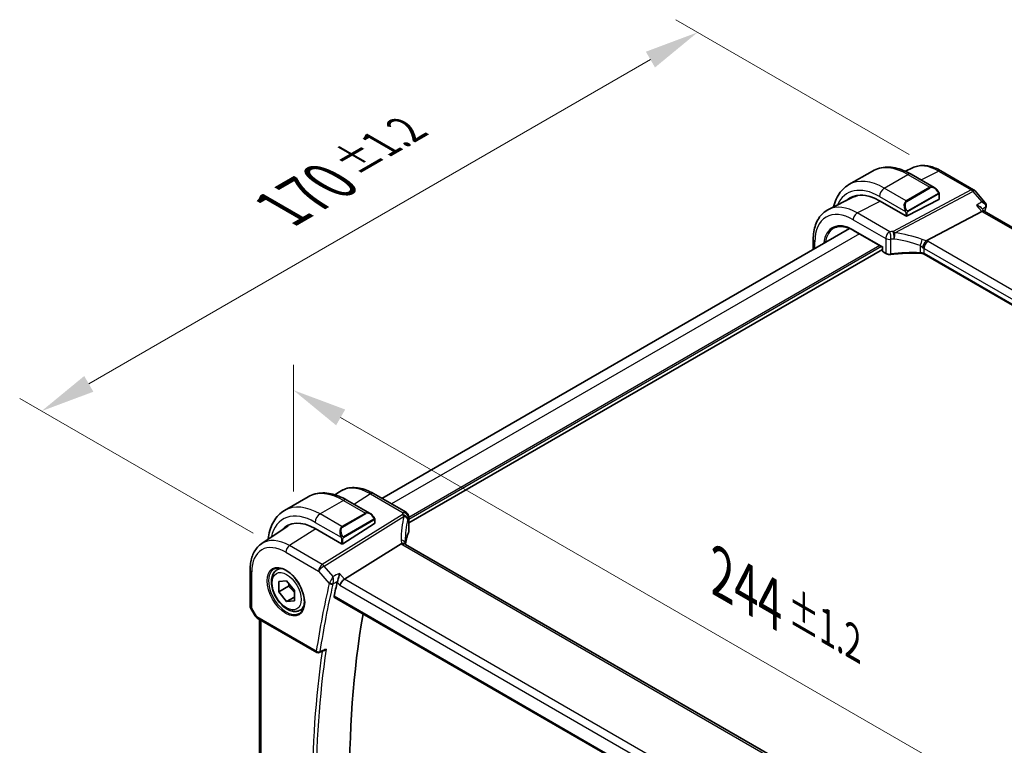
# Model space of a CAD drawing. Units: millimetres. Extents: x 58 to 7136, y 32 to 1437.
# Drawn here: x 338 to 518, y 686 to 819 of the extents above; entities that cross this region are included whole.
import ezdxf

# ---------------------------------------------------------------- set-up
doc = ezdxf.new("R2010")
doc.units = ezdxf.units.MM
doc.header["$LTSCALE"] = 4
doc.layers.get('Defpoints').update_dxf_attribs({"lineweight": 25})
for name, color, linetype, lineweight in [('Dimension (ISO)', 7, 'Continuous', 18), ('Visible (ISO)', 7, 'Continuous', 35), ('Visible Narrow (ISO)', 7, 'Continuous', 25)]:
    doc.layers.add(name, color=color, linetype=linetype, lineweight=lineweight)
doc.styles.add('Note Text (TK)', font='MS PGothic.ttf')
doc.dimstyles.new('Default - Method 1b (TK)', dxfattribs={"dimscale": 4, "dimtxt": 2.5, "dimasz": 2.5, "dimexe": 1, "dimexo": 1.5, "dimgap": 1, "dimtad": 1, "dimtoh": 1, "dimrnd": 1e-08, "dimdsep": 46, "dimtxsty": 'Note Text (TK)', "dimcen": 0.09, "dimdle": 5, "dimclrd": 100, "dimclre": 100, "dimclrt": 7, "dimadec": 1, "dimazin": 1, "dimtfac": 1, "dimtmove": 0, "dimatfit": 3, "dimfxl": 1, "dimtolj": 1, "dimlwd": -1, "dimlwe": -1, "dimarcsym": 0})

# ---------------------------------------------------------------- blocks, each defined once
blk = doc.blocks.new('*D6')
at = {"layer": 'Defpoints', "color": 0}
for p in [(462.16, 816.9), (506.92, 791.06), (386.72, 721.66)]:
    blk.add_point(p, dxfattribs=at)
at = {"layer": 'Dimension (ISO)', "color": 100}
for p, q in [((500.92, 794.52), (458.16, 819.21)), ((350.61, 752.5), (453.5, 811.9)), ((380.72, 725.12), (337.95, 749.81))]:
    blk.add_line(p, q, dxfattribs=at)
for points in [[(452.67, 813.35), (454.34, 810.46), (462.16, 816.9)], [(349.78, 753.94), (351.45, 751.06), (341.95, 747.5)]]:
    blk.add_solid(points, dxfattribs=at)
at = {"layer": 'Dimension (ISO)', "color": 7, "insert": (385.95, 784.59), "char_height": 10, "attachment_point": 4, "rotation": 30, "style": 'Note Text (TK)'}
blk.add_mtext('\\A1;{\\H0.816x;\\Q-30;\\W0.816;170{}{\\A0;{\\H1.5x;}{\\A2;\\H0.71x;\\C3;%%p1.2}}{{}}}', dxfattribs=at)
blk = doc.blocks.new('*D7')
at = {"layer": 'Defpoints', "color": 0}
for p in [(388.09, 725.85), (560.63, 651.74), (560.63, 626.23)]:
    blk.add_point(p, dxfattribs=at)
at = {"layer": 'Dimension (ISO)', "color": 100}
for p, q in [((388.09, 732.77), (388.09, 755.97)), ((396.75, 746.35), (551.97, 656.74)), ((560.63, 633.16), (560.63, 656.36))]:
    blk.add_line(p, q, dxfattribs=at)
for points in [[(397.59, 747.8), (395.92, 744.91), (388.09, 751.35)], [(552.8, 658.18), (551.13, 655.3), (560.63, 651.74)]]:
    blk.add_solid(points, dxfattribs=at)
at = {"layer": 'Dimension (ISO)', "color": 7, "insert": (466.57, 717.73), "char_height": 10, "attachment_point": 4, "rotation": 330, "style": 'Note Text (TK)'}
blk.add_mtext('\\A1;{\\H0.816x;\\Q-30;\\W0.816;244{}{\\A0;{\\H1.5x;}{\\A2;\\H0.71x;\\C3;%%p1.2}}{{}}}', dxfattribs=at)

msp = doc.modelspace()

# ---------------------------------------------------------------- linework, layer by layer
at = {"layer": 'Visible (ISO)'}
for p, q in [((501.5167, 792.076), (500.2344, 791.4416)), ((489.8519, 788.9931), (494.1653, 791.4834)), ((501.2903, 790.9014), (505.515, 788.4623)), ((506.7161, 791.5183), (512.7204, 788.0517)), ((490.6047, 786.6771), (486.138, 784.4671)), ((506.4161, 787.2642), (506.4161, 786.3309)), ((512.9763, 787.8403), (514.8564, 785.6694)), ((495.468, 786.0432), (500.2764, 783.2671)), ((500.5592, 783.2585), (506.3575, 786.2553)), ((514.1195, 784.755), (514.6471, 784.1458)), ((514.205, 784.1044), (504.0494, 778.7164)), ((650.7267, 705.5801), (514.6193, 784.1618)), ((489.9796, 780.9839), (404.3044, 731.5193)), ((490.7011, 780.6246), (496.0292, 777.5484)), ((483.3338, 778.9171), (483.3338, 777.1469)), ((496.0878, 777.5823), (496.0292, 777.5484)), ((496.0292, 777.5484), (496.0292, 776.8474)), ((496.0292, 777.1402), (409.2262, 727.0244)), ((496.1292, 776.6742), (496.6559, 776.3701)), ((638.8301, 698.2258), (503.6652, 776.2632)), ((395.7112, 732.1834), (396.5629, 732.7509)), ((402.7714, 732.4044), (408.7262, 728.9664)), ((390.7863, 731.7975), (386.4729, 729.3072)), ((397.9113, 731.2155), (402.136, 728.7764)), ((403.0371, 727.5783), (403.0371, 727.008)), ((409.2262, 728.1004), (409.2262, 725.424)), ((382.284, 723.237), (387.1472, 726.4773)), ((392.089, 725.9893), (396.8974, 723.2132)), ((402.9785, 726.9203), (397.1802, 723.2218)), ((407.8684, 723.1863), (397.4584, 716.7007)), ((543.9565, 644.9617), (408.6644, 723.0726)), ((380.1673, 718.4553), (380.1673, 711.8355)), ((385.085, 718.4022), (385.6659, 718.7376)), ((385.4422, 716.2768), (386.8564, 716.4031)), ((385.4422, 714.3912), (385.4422, 716.2768)), ((386.8564, 716.4031), (388.2707, 714.6438)), ((387.21, 715.4118), (385.4422, 714.3912)), ((386.8564, 712.6319), (385.4422, 714.3912)), ((388.2707, 714.6438), (388.2707, 712.7582)), ((388.2707, 713.4484), (386.8564, 712.6319)), ((388.2707, 712.7582), (386.8564, 712.6319)), ((395.6032, 713.3824), (533.1844, 633.9499)), ((380.3013, 711.3355), (381.0839, 709.9798)), ((389.335, 711.041), (389.9159, 711.3764)), ((381.4851, 709.6025), (392.4011, 703.3002)), ((381.8795, 654.8346), (381.8795, 709.3748)), ((392.838, 703.2695), (393.7502, 703.6371))]:
    msp.add_line(p, q, dxfattribs=at)
for centre, radius, start, end in [((512.2204, 787.1857), 1, 40.893395, 60), ((496.2292, 776.8474), 0.2, 180, 240), ((408.2262, 728.1004), 1, 0, 60), ((381.1673, 711.8355), 1, 180, 210), ((392.6511, 703.7332), 0.5, 240, 291.953882)]:
    msp.add_arc(centre, radius, start, end, dxfattribs=at)
for centre, major_axis, ratio, start_param, end_param in [((495.468, 777.2244), (-5.4004, 9.3537), 0.57735027, 5.49778714, 6.41687526), ((495.8216, 777.4286), (-5.3873, 9.331), 0.57735027, 6.27889623, 6.41708328), ((495.7332, 777.3791), (5.3398, -9.1844), 0.57936207, 2.80982635, 3.10263463), ((506.2161, 786.3369), (-0.1999, 0.0086), 0.54637912, 2.37977109, 3.16516925), ((500.4178, 783.3402), (0.1999, -0.0086), 0.54637912, 3.95056742, 5.52136374), ((514.0013, 783.3639), (-0.6441, -0.7798), 0.43116621, 3.21403058, 3.94706886), ((392.089, 717.5385), (-5.175, 8.9634), 0.57735027, 5.49778714, 6.49469559), ((402.8371, 727.0019), (-0.1999, -0.0096), 0.60672809, 2.32712492, 3.11252308), ((392.4426, 717.7427), (-5.1881, 8.9861), 0.57735027, 0.07114459, 0.21128932), ((430.0376, 719.6929), (-19.5687, 11.3044), 0.77995516, 0.42332973, 0.44371317), ((397.0388, 723.3034), (0.1999, 0.0096), 0.60672809, 3.89792125, 5.46871757), ((547.4594, 586.9289), (-110.0353, 190.5867), 0.57735027, 0.55025293, 0.56690699), ((397.3287, 716.0029), (-0.6441, -0.7798), 0.43116621, 4.05178862, 5.57022507), ((553.4698, 590.399), (-109.6635, 189.9427), 0.57735027, 0.60665527, 0.99903175)]:
    msp.add_ellipse(centre, major_axis=major_axis, ratio=ratio, start_param=start_param, end_param=end_param, dxfattribs=at)
for points, knots in [([(494.1653, 791.4834), (494.5711, 791.7177), (495.0088, 791.8961), (495.9218, 792.1349), (496.3968, 792.1956), (497.3623, 792.2062), (497.8531, 792.1564), (498.8379, 791.9573), (499.3322, 791.8081), (500.3163, 791.4199), (500.8062, 791.1809), (501.2903, 790.9014)], [0.785398163, 0.785398163, 0.785398163, 0.785398163, 0.942477796, 0.942477796, 1.099557429, 1.099557429, 1.256637061, 1.256637061, 1.413716694, 1.413716694, 1.570796327, 1.570796327, 1.570796327, 1.570796327]), ([(501.5167, 792.076), (501.8226, 792.2274), (502.1485, 792.339), (502.8222, 792.4807), (503.17, 792.5111), (503.8741, 792.4963), (504.2305, 792.4513), (504.9443, 792.2936), (505.3018, 792.1808), (506.0129, 791.8941), (506.3666, 791.7201), (506.7161, 791.5183)], [3.9640572, 3.9640572, 3.9640572, 3.9640572, 4.113723556, 4.113723556, 4.263389912, 4.263389912, 4.413056268, 4.413056268, 4.562722624, 4.562722624, 4.71238898, 4.71238898, 4.71238898, 4.71238898]), ([(489.8519, 788.9931), (489.4461, 788.7588), (489.0728, 788.4689), (488.4094, 787.7976), (488.1194, 787.4167), (487.6274, 786.5858), (487.4252, 786.1359), (487.1846, 785.4199), (487.1147, 785.1733), (487.0552, 784.9209)], [5.497787144, 5.497787144, 5.497787144, 5.497787144, 5.654866776, 5.654866776, 5.811946409, 5.811946409, 5.969026042, 5.969026042, 6.048119394, 6.048119394, 6.048119394, 6.048119394]), ([(505.515, 788.4623), (505.5695, 788.4308), (505.6233, 788.3955), (505.7289, 788.3178), (505.7808, 788.2754), (505.8819, 788.1844), (505.9312, 788.1358), (506.0265, 788.0331), (506.0726, 787.979), (506.1608, 787.8663), (506.203, 787.8076), (506.243, 787.7472)], [0.785398163, 0.785398163, 0.785398163, 0.785398163, 0.921609772, 0.921609772, 1.057821381, 1.057821381, 1.194032989, 1.194032989, 1.330244598, 1.330244598, 1.466456207, 1.466456207, 1.466456207, 1.466456207]), ([(506.243, 787.7472), (506.2761, 787.6971), (506.3072, 787.6454), (506.347, 787.5678), (506.3586, 787.5431), (506.3785, 787.4924), (506.3872, 787.4667), (506.4015, 787.4127), (506.4064, 787.3843), (506.4136, 787.3261), (506.4161, 787.2959), (506.4161, 787.2642)], [0, 0, 0, 0, 0.018018085, 0.018018085, 0.0261891567, 0.0261891567, 0.0343651017, 0.0343651017, 0.0437567008, 0.0437567008, 0.0543662731, 0.0543662731, 0.0543662731, 0.0543662731]), ([(513.266, 785.1887), (513.2679, 785.1882), (513.2698, 785.1878), (513.3891, 785.1597), (513.5025, 785.1248), (513.7102, 785.0429), (513.8059, 784.996), (513.9809, 784.8872), (514.0597, 784.824), (514.1195, 784.755)], [-0.162532224, -0.162532224, -0.162532224, -0.162532224, -0.161928117, -0.161928117, -0.124525343, -0.124525343, -0.088392699, -0.088392699, -0.050138481, -0.050138481, -0.050138481, -0.050138481]), ([(514.8564, 785.6694), (514.8756, 785.6472), (514.8945, 785.6231), (514.9306, 785.5704), (514.9478, 785.5417), (514.9795, 785.4787), (514.994, 785.4441), (515.0176, 785.3691), (515.0268, 785.3286), (515.0371, 785.2436), (515.0382, 785.1991), (515.0346, 785.1544)], [-0.0249188831, -0.0249188831, -0.0249188831, -0.0249188831, -0.0199351065, -0.0199351065, -0.0149513299, -0.0149513299, -0.0099675532, -0.0099675532, -0.0049837766, -0.0049837766, 0, 0, 0, 0]), ([(515.0346, 785.1544), (515.0338, 785.1448), (515.0328, 785.1353), (515.0307, 785.1167), (515.0294, 785.1076), (515.0267, 785.0895), (515.0253, 785.0807), (515.0221, 785.0631), (515.0204, 785.0544), (515.0169, 785.0373), (515.015, 785.0289), (515.013, 785.0205)], [0, 0, 0, 0, 0.00183350109, 0.00183350109, 0.00366700217, 0.00366700217, 0.00550050326, 0.00550050326, 0.00733400434, 0.00733400434, 0.00916750543, 0.00916750543, 0.00916750543, 0.00916750543]), ([(486.138, 784.4671), (485.7705, 784.2852), (485.4299, 784.051), (484.8227, 783.4944), (484.556, 783.1723), (484.1031, 782.4615), (483.9166, 782.0729), (483.6215, 781.2451), (483.5127, 780.8058), (483.3689, 779.8883), (483.3338, 779.4099), (483.3338, 778.9171)], [2.319128107, 2.319128107, 2.319128107, 2.319128107, 2.483621016, 2.483621016, 2.648113926, 2.648113926, 2.812606835, 2.812606835, 2.977099744, 2.977099744, 3.141592654, 3.141592654, 3.141592654, 3.141592654]), ([(487.1514, 781.0534), (487.3352, 781.1493), (487.5326, 781.2215), (487.952, 781.3168), (488.1741, 781.3399), (488.6393, 781.335), (488.8822, 781.3071), (489.3835, 781.1995), (489.6417, 781.1198), (490.1667, 780.9096), (490.4335, 780.7792), (490.7011, 780.6246)], [3.95168604, 3.95168604, 3.95168604, 3.95168604, 4.103826628, 4.103826628, 4.255967216, 4.255967216, 4.408107804, 4.408107804, 4.560248392, 4.560248392, 4.71238898, 4.71238898, 4.71238898, 4.71238898]), ([(503.3588, 777.4343), (503.3591, 777.4354), (503.3594, 777.4366), (503.3726, 777.4845), (503.3878, 777.534), (503.4222, 777.6358), (503.4411, 777.6879), (503.5021, 777.8436), (503.5488, 777.9495), (503.657, 778.1693), (503.7182, 778.2803), (503.8438, 778.484), (503.9066, 778.5742), (503.9659, 778.6484)], [-0.149410835, -0.149410835, -0.149410835, -0.149410835, -0.148945584, -0.148945584, -0.130024629, -0.130024629, -0.111660977, -0.111660977, -0.076472501, -0.076472501, -0.038195181, -0.038195181, 0, 0, 0, 0]), ([(504.0494, 778.7164), (504.0169, 778.6992), (503.9894, 778.6771), (503.9669, 778.6496), (503.9664, 778.649), (503.9659, 778.6484)], [-0.5426836161, -0.5426836161, -0.5426836161, -0.5426836161, -0.5211963992, -0.5211963992, -0.5207117404, -0.5207117404, -0.5207117404, -0.5207117404]), ([(496.6559, 776.3701), (496.705, 776.3418), (496.7575, 776.3171), (496.8678, 776.2748), (496.9256, 776.2571), (497.0448, 776.2289), (497.1062, 776.2183), (497.2306, 776.2043), (497.2937, 776.2008), (497.4194, 776.2013), (497.4821, 776.2052), (497.5436, 776.2127)], [0, 0, 0, 0, 0.20704086, 0.20704086, 0.41408173, 0.41408173, 0.62112259, 0.62112259, 0.82816346, 0.82816346, 1.03520432, 1.03520432, 1.03520432, 1.03520432]), ([(502.9358, 776.4488), (502.5729, 776.4604), (502.2098, 776.4665), (501.4842, 776.4678), (501.1217, 776.463), (500.3985, 776.4424), (500.0378, 776.4266), (499.3191, 776.3841), (498.9612, 776.3574), (498.2492, 776.2931), (497.8952, 776.2556), (497.5436, 776.2127)], [0.764156797, 0.764156797, 0.764156797, 0.764156797, 0.818366302, 0.818366302, 0.872575806, 0.872575806, 0.926785311, 0.926785311, 0.980994815, 0.980994815, 1.035204319, 1.035204319, 1.035204319, 1.035204319]), ([(502.9358, 776.4488), (502.9912, 776.447), (503.0466, 776.4429), (503.1556, 776.43), (503.2092, 776.4213), (503.3131, 776.3996), (503.3634, 776.3866), (503.4593, 776.3568), (503.5049, 776.3401), (503.5899, 776.3036), (503.6294, 776.2839), (503.6652, 776.2632)], [-0.764156797, -0.764156797, -0.764156797, -0.764156797, -0.611325438, -0.611325438, -0.458494078, -0.458494078, -0.305662719, -0.305662719, -0.152831359, -0.152831359, 0, 0, 0, 0]), ([(390.7863, 731.7975), (391.1921, 732.0318), (391.6298, 732.2102), (392.5428, 732.449), (393.0177, 732.5097), (393.9833, 732.5203), (394.4741, 732.4705), (395.4589, 732.2714), (395.9532, 732.1222), (396.9373, 731.734), (397.4271, 731.495), (397.9113, 731.2155)], [5.497787144, 5.497787144, 5.497787144, 5.497787144, 5.654866776, 5.654866776, 5.811946409, 5.811946409, 5.969026042, 5.969026042, 6.126105675, 6.126105675, 6.283185307, 6.283185307, 6.283185307, 6.283185307]), ([(396.5629, 732.7509), (396.9041, 732.9782), (397.2772, 733.156), (398.0629, 733.4036), (398.4752, 733.4735), (399.3172, 733.5103), (399.747, 733.4775), (400.6115, 733.3192), (401.0463, 733.1938), (401.9128, 732.8596), (402.3446, 732.6508), (402.7714, 732.4044)], [3.889924434, 3.889924434, 3.889924434, 3.889924434, 4.054417343, 4.054417343, 4.218910252, 4.218910252, 4.383403162, 4.383403162, 4.547896071, 4.547896071, 4.71238898, 4.71238898, 4.71238898, 4.71238898]), ([(386.4729, 729.3072), (386.0671, 729.0729), (385.6937, 728.783), (385.0304, 728.1117), (384.7404, 727.7308), (384.2484, 726.8999), (384.0461, 726.45), (383.7261, 725.4975), (383.6083, 724.9949), (383.5087, 724.3261), (383.4901, 724.1789), (383.4745, 724.0302)], [0.785398163, 0.785398163, 0.785398163, 0.785398163, 0.942477796, 0.942477796, 1.099557429, 1.099557429, 1.256637061, 1.256637061, 1.413716694, 1.413716694, 1.457431793, 1.457431793, 1.457431793, 1.457431793]), ([(402.136, 728.7764), (402.1905, 728.7449), (402.2443, 728.7096), (402.3499, 728.6319), (402.4018, 728.5895), (402.5029, 728.4985), (402.5522, 728.4499), (402.6475, 728.3472), (402.6936, 728.2931), (402.7818, 728.1804), (402.824, 728.1217), (402.864, 728.0613)], [0.785398163, 0.785398163, 0.785398163, 0.785398163, 0.921609772, 0.921609772, 1.057821381, 1.057821381, 1.194032989, 1.194032989, 1.330244598, 1.330244598, 1.466456207, 1.466456207, 1.466456207, 1.466456207]), ([(402.864, 728.0613), (402.8971, 728.0112), (402.9282, 727.9595), (402.968, 727.8819), (402.9796, 727.8572), (402.9995, 727.8065), (403.0082, 727.7808), (403.0225, 727.7268), (403.0274, 727.6984), (403.0346, 727.6402), (403.0371, 727.61), (403.0371, 727.5783)], [0, 0, 0, 0, 0.018018095, 0.018018095, 0.0261891642, 0.0261891642, 0.0343651021, 0.0343651021, 0.0437567018, 0.0437567018, 0.0543662731, 0.0543662731, 0.0543662731, 0.0543662731]), ([(409.1855, 725.2273), (409.1043, 725.0354), (409.031, 724.8426), (408.9008, 724.4557), (408.8437, 724.2615), (408.7458, 723.8723), (408.705, 723.6772), (408.6519, 723.3596), (408.6346, 723.2372), (408.6206, 723.1148)], [-1.035204319, -1.035204319, -1.035204319, -1.035204319, -0.985243088, -0.985243088, -0.935281857, -0.935281857, -0.885320626, -0.885320626, -0.854038883, -0.854038883, -0.854038883, -0.854038883]), ([(409.1855, 725.2273), (409.1907, 725.2396), (409.1955, 725.2522), (409.2041, 725.2777), (409.2079, 725.2906), (409.2144, 725.3167), (409.2172, 725.3299), (409.2217, 725.3565), (409.2233, 725.3699), (409.2256, 725.3969), (409.2262, 725.4104), (409.2262, 725.424)], [-1.035204319, -1.035204319, -1.035204319, -1.035204319, -0.985243088, -0.985243088, -0.935281857, -0.935281857, -0.885320626, -0.885320626, -0.835359395, -0.835359395, -0.785398163, -0.785398163, -0.785398163, -0.785398163]), ([(408.6267, 723.0959), (408.619, 723.1191), (408.6123, 723.1417), (408.6005, 723.187), (408.5955, 723.2097), (408.5875, 723.2532), (408.5845, 723.274), (408.5804, 723.3137), (408.5792, 723.3326), (408.5788, 723.3504)], [-1.218444244, -1.218444244, -1.218444244, -1.218444244, -1.148242852, -1.148242852, -1.073260176, -1.073260176, -0.9982775, -0.9982775, -0.923294824, -0.923294824, -0.923294824, -0.923294824]), ([(382.284, 723.237), (381.9999, 723.0477), (381.7404, 722.8213), (381.2807, 722.3087), (381.0806, 722.0227), (380.7413, 721.4055), (380.6021, 721.0744), (380.3818, 720.3773), (380.3007, 720.0113), (380.1934, 719.2521), (380.1673, 718.8589), (380.1673, 718.4553)], [2.393260873, 2.393260873, 2.393260873, 2.393260873, 2.542927229, 2.542927229, 2.692593585, 2.692593585, 2.842259942, 2.842259942, 2.991926298, 2.991926298, 3.141592654, 3.141592654, 3.141592654, 3.141592654]), ([(408.5703, 723.1393), (408.5588, 723.1499), (408.5465, 723.1599), (408.4703, 723.2141), (408.39, 723.2427), (408.2012, 723.2646), (408.0948, 723.2572), (407.9826, 723.2323)], [-0.0841410976, -0.0841410976, -0.0841410976, -0.0841410976, -0.0762139606, -0.0762139606, -0.0382614641, -0.0382614641, 0, 0, 0, 0]), ([(408.6644, 723.0726), (408.6553, 723.0779), (408.6468, 723.083), (408.6309, 723.0931), (408.6235, 723.098), (408.6098, 723.1075), (408.6035, 723.1121), (408.5921, 723.1207), (408.587, 723.1249), (408.5779, 723.1325), (408.5738, 723.1361), (408.5703, 723.1393)], [0, 0, 0, 0, 0.043586558, 0.043586558, 0.087173116, 0.087173116, 0.130759674, 0.130759674, 0.174346232, 0.174346232, 0.21793279, 0.21793279, 0.21793279, 0.21793279]), ([(389.335, 711.041), (389.1052, 710.9084), (388.8455, 710.8299), (388.2855, 710.7805), (387.9842, 710.8185), (387.3459, 711.0098), (387.0088, 711.1786), (386.3479, 711.6305), (386.025, 711.9181), (385.4336, 712.5744), (385.1649, 712.9426), (384.7045, 713.7234), (384.5126, 714.1357), (384.2229, 714.9692), (384.1254, 715.3903), (384.0398, 716.2065), (384.0524, 716.6015), (384.2019, 717.3173), (384.3361, 717.6415), (384.6862, 718.1108), (384.872, 718.2793), (385.085, 718.4022)], [3.92699082, 3.92699082, 3.92699082, 3.92699082, 4.1895994, 4.1895994, 4.47643407, 4.47643407, 4.80426426, 4.80426426, 5.14446199, 5.14446199, 5.4820028, 5.4820028, 5.8178079, 5.8178079, 6.1550536, 6.1550536, 6.49520252, 6.49520252, 6.82517478, 6.82517478, 7.06858347, 7.06858347, 7.06858347, 7.06858347]), ([(384.5725, 718.5953), (384.8283, 718.7287), (385.129, 718.787), (385.7769, 718.7385), (386.1175, 718.6431), (386.8087, 718.3143), (387.1581, 718.0854), (387.8369, 717.5139), (388.1661, 717.1715), (388.7699, 716.4063), (389.0442, 715.9834), (389.5085, 715.1012), (389.6983, 714.642), (389.9738, 713.7362), (390.0597, 713.2898), (390.121, 712.4575), (390.0968, 712.0717), (389.9465, 711.3976), (389.8202, 711.1106), (389.5367, 710.7269), (389.4, 710.5986), (389.2459, 710.5007)], [3.95168604, 3.95168604, 3.95168604, 3.95168604, 4.30202145, 4.30202145, 4.6246083, 4.6246083, 4.93757234, 4.93757234, 5.25097983, 5.25097983, 5.56555189, 5.56555189, 5.88041447, 5.88041447, 6.19456055, 6.19456055, 6.50744561, 6.50744561, 6.82216596, 6.82216596, 7.04388825, 7.04388825, 7.04388825, 7.04388825]), ([(396.1707, 716.2971), (396.2021, 716.3764), (396.2332, 716.4677), (396.3009, 716.6895), (396.3361, 716.822), (396.4012, 717.0956), (396.4308, 717.2378), (396.4818, 717.5162), (396.503, 717.6535), (396.519, 717.7816), (396.5192, 717.7833), (396.5194, 717.785)], [-0.163237422, -0.163237422, -0.163237422, -0.163237422, -0.131239406, -0.131239406, -0.090449059, -0.090449059, -0.046376399, -0.046376399, 0, 0, 0.000608724, 0.000608724, 0.000608724, 0.000608724]), ([(395.6032, 713.3824), (395.6018, 713.3832), (395.6005, 713.384), (395.5724, 713.4017), (395.5525, 713.4294), (395.535, 713.4998), (395.5364, 713.5416), (395.5456, 713.5848)], [0.0368240336, 0.0368240336, 0.0368240336, 0.0368240336, 0.0377684946, 0.0377684946, 0.0568836032, 0.0568836032, 0.0750304918, 0.0750304918, 0.0750304918, 0.0750304918]), ([(381.0839, 709.9798), (381.1054, 709.9428), (381.1287, 709.9094), (381.1774, 709.8481), (381.2029, 709.8201), (381.2554, 709.7683), (381.2825, 709.7443), (381.338, 709.6993), (381.3665, 709.6783), (381.4248, 709.6387), (381.4546, 709.6201), (381.4851, 709.6025)], [0.83221459, 0.83221459, 0.83221459, 0.83221459, 0.955310532, 0.955310532, 1.078406474, 1.078406474, 1.201502415, 1.201502415, 1.324598357, 1.324598357, 1.447694299, 1.447694299, 1.447694299, 1.447694299]), ([(393.7502, 703.6371), (393.8119, 703.662), (393.8717, 703.6968), (393.9922, 703.7861), (394.0524, 703.8438), (394.1062, 703.9083), (394.1071, 703.9094), (394.108, 703.9105)], [-0.0460187862, -0.0460187862, -0.0460187862, -0.0460187862, -0.0248159138, -0.0248159138, 0, 0, 0.0004307727, 0.0004307727, 0.0004307727, 0.0004307727])]:
    msp.add_open_spline(points, degree=3, knots=knots, dxfattribs=at)
for points in [[(515.013, 785.0205), (514.9379, 784.7021), (514.8637, 784.383), (514.7905, 784.063)], [(407.9826, 723.2323), (407.9408, 723.2231), (407.9027, 723.2077), (407.8684, 723.1863)], [(396.1707, 716.2971), (396.1523, 716.2505), (396.1383, 716.2058), (396.1284, 716.1641)]]:
    msp.add_open_spline(points, degree=3, dxfattribs=at)
for points, weights in [([(387.2926, 715.8606), (387.2624, 715.6518), (387.21, 715.4118)], [1.04923898582, 1.0307196426, 1]), ([(387.21, 715.4118), (387.8829, 714.8811), (388.2707, 714.2934)], [1, 1.10573231101, 1.06693608051])]:
    msp.add_rational_spline(points, weights, degree=2, dxfattribs=at)
at = {"layer": 'Visible Narrow (ISO)'}
for p, q in [((496.3519, 788.3492), (500.6653, 790.8395)), ((500.6653, 790.8395), (504.6726, 788.5259)), ((503.0974, 789.8581), (506.2531, 791.489)), ((506.2531, 791.489), (512.2574, 788.0224)), ((500.3592, 786.0356), (496.3519, 788.3492)), ((504.6726, 788.5259), (500.3592, 786.0356)), ((500.4592, 785.93), (504.7726, 788.4204)), ((495.468, 786.8183), (500.2089, 784.0812)), ((512.2574, 788.0224), (497.96, 780.437)), ((498.2758, 780.1686), (512.5732, 787.754)), ((506.1937, 787.3909), (500.6402, 784.1846)), ((500.6816, 784.0452), (506.2351, 787.2515)), ((506.3575, 787.1825), (506.3575, 786.2553)), ((512.5732, 787.754), (514.2281, 785.843)), ((491.4038, 783.8144), (495.5853, 785.9755)), ((513.266, 785.1887), (514.205, 784.1044)), ((497.3586, 780.3764), (491.4038, 783.8144)), ((500.2764, 783.8349), (500.2764, 783.2671)), ((500.5592, 783.2585), (500.5592, 783.8349)), ((514.205, 784.1044), (650.3291, 705.5131)), ((490.6597, 782.5694), (496.6145, 779.1314)), ((491.7866, 779.9979), (406.0618, 730.5047)), ((490.6597, 780.7162), (496.0878, 777.5823)), ((495.5342, 777.8342), (409.2262, 728.0042)), ((495.8171, 777.6709), (409.2262, 727.6776)), ((483.6267, 777.316), (483.6267, 778.5089)), ((496.0878, 776.7658), (496.0878, 777.5823)), ((496.6145, 779.1314), (496.6145, 776.4617)), ((497.5688, 776.2993), (497.5688, 778.9802)), ((502.9379, 777.8175), (502.9379, 776.5333)), ((639.6601, 700.4542), (504.3679, 778.5651)), ((496.6145, 776.4617), (496.0878, 776.7658)), ((503.6238, 777.3201), (638.916, 699.2092)), ((503.6238, 776.3548), (503.6238, 777.3201)), ((638.8599, 698.2762), (503.6238, 776.3548)), ((397.2863, 731.1536), (392.9729, 728.6633)), ((397.2863, 731.1536), (401.2936, 728.84)), ((402.2344, 732.3324), (399.2614, 730.436)), ((402.2344, 732.3324), (408.1892, 728.8944)), ((401.2936, 728.84), (396.9802, 726.3497)), ((392.089, 727.1324), (396.8299, 724.3953)), ((396.9802, 726.3497), (392.9729, 728.6633)), ((408.0451, 728.5246), (393.3895, 719.394)), ((393.7053, 719.1255), (408.3609, 728.2562)), ((397.0802, 726.2441), (401.3936, 728.7345)), ((402.8147, 727.705), (397.2612, 724.4987)), ((397.3026, 724.3593), (402.8561, 727.5656)), ((402.9785, 727.4966), (402.9785, 726.9203)), ((409.1951, 727.9576), (409.1951, 725.2767)), ((392.1946, 725.9283), (387.3851, 722.8606)), ((396.8974, 724.149), (396.8974, 723.2132)), ((397.1802, 723.2218), (397.1802, 724.149)), ((386.715, 721.6583), (392.7194, 718.1917)), ((393.3895, 719.394), (387.3851, 722.8606)), ((408.1274, 723.0006), (543.4195, 644.8897)), ((380.4602, 711.4272), (380.4602, 718.0471)), ((392.7194, 718.1917), (394.6718, 715.9373)), ((395.3602, 717.2146), (393.7053, 719.1255)), ((396.1284, 716.1641), (396.6216, 715.5947)), ((397.4584, 716.7007), (396.5194, 717.785)), ((533.5825, 638.1094), (397.4584, 716.7007)), ((396.6216, 715.5947), (532.8908, 636.9196)), ((533.151, 634.1383), (395.5456, 713.5848)), ((380.4602, 711.4272), (380.3013, 711.3355)), ((381.3815, 709.8314), (380.4602, 711.4272)), ((392.2975, 703.5291), (381.3815, 709.8314)), ((382.1724, 654.5966), (382.1724, 709.2057))]:
    msp.add_line(p, q, dxfattribs=at)
for centre, major_axis, ratio, start_param, end_param in [((500.6653, 780.2251), (-6.5, 11.2583), 0.57735027, 5.49778714, 6.28318531), ((506.2531, 783.4512), (-4.9221, 8.5254), 0.57735027, 5.49778714, 6.24611892), ((500.6653, 789.8189), (0.625, 1.0825), 0.57735027, 0, 0.78539816), ((506.2161, 790.6523), (0.5, 0.866), 0.57735027, 0, 0.73303829), ((495.468, 777.2244), (-5.875, 10.1758), 0.57735027, 5.49778714, 6.68355538), ((496.3519, 777.7348), (-6.5, 11.2583), 0.57735027, 5.49778714, 6.28318531), ((496.3519, 787.3286), (-0.625, -1.0825), 0.57735027, 3.92699082, 5.49778714), ((505.415, 787.0766), (-0.6959, 1.4737), 0.624963, 5.54936327, 6.33476143), ((504.6726, 788.3626), (-0.1, 0.1732), 0.57735027, 4.71238898, 5.49778714), ((505.515, 787.1344), (-0.7425, 1.286), 0.57735027, 4.8167291, 6.28318531), ((506.0761, 787.6369), (0.1669, 0.1103), 0.0426352, 5.32658041, 6.28318531), ((506.0937, 787.3332), (-0.1, 0.1732), 0.57735027, 3.92699082, 4.71238898), ((506.2161, 787.2642), (0.2, 0), 0.57735027, 5.49778714, 6.28318531), ((512.2204, 787.1857), (0.5, 0.866), 0.57735027, 0, 0.73303829), ((512.2204, 787.1857), (0.4687, -0.8834), 0.61386143, 1.91421598, 2.37721657), ((512.2204, 787.1857), (0.7559, 0.6547), 0.25819889, 0, 0.87791414), ((491.4038, 774.878), (-5.4724, 9.4785), 0.57735027, 5.49778714, 6.24611892), ((501.1017, 784.5863), (-0.6959, 1.4737), 0.624963, 0.05157612, 1.51803233), ((501.2017, 784.6441), (-0.7425, 1.286), 0.57735027, 0, 1.46645621), ((500.3592, 785.8723), (-0.1, 0.1732), 0.57735027, 4.71238898, 5.49778714), ((666.2842, 655.5324), (110.0809, -190.6658), 0.57735027, 3.69159016, 3.69651056), ((514.5264, 785.1353), (0.4866, -0.1149), 0.69608442, 5.7339061, 6.28318531), ((514.5363, 785.1954), (0.4983, -0.041), 0.79257235, 5.62178236, 6.28318531), ((490.6597, 774.4484), (-4.9731, 8.6137), 0.57735027, 5.49778714, 7.06858347), ((491.3668, 782.9777), (-0.5, -0.866), 0.57735027, 3.87463094, 5.49778714), ((500.2859, 784.2939), (0.1789, 0.0894), 0.0426352, 0.9566049, 2.45368868), ((500.4178, 783.9166), (-0.2, 0), 0.57735027, 0.78539816, 2.35619449), ((500.5402, 784.1269), (0.1, -0.1732), 0.57735027, 0.78539816, 1.57079633), ((490.6597, 774.4484), (-3.8382, 6.648), 0.57735027, 5.49778714, 6.9567407), ((490.7962, 774.5272), (-3.7383, 6.4749), 0.57735027, 6.25849008, 6.92250093), ((490.8011, 780.7978), (-0.1, -0.1732), 0.57735027, 5.49778714, 6.28318531), ((497.3216, 779.5397), (-0.5, -0.866), 0.57735027, 3.87463094, 5.49778714), ((502.5502, 769.087), (-20.9942, 0.9061), 0.54637912, 4.95632555, 4.98577174), ((497.3216, 779.5397), (0.1087, -0.9941), 0.22764062, 0.94840112, 2.54591029), ((497.923, 779.6003), (-0.4687, 0.8834), 0.61386143, 5.05580864, 5.51880923), ((497.923, 779.6003), (-0.0919, 0.9958), 0.20382564, 4.09231843, 5.69114161), ((497.923, 779.6003), (0.1349, 0.9909), 0.34468607, 4.15524145, 5.36936159), ((502.866, 761.6347), (-18.832, 13.8068), 0.67305545, 5.14954444, 5.39114578), ((484.3338, 778.9171), (-1, 0), 0.57735027, 0, 0.78539816), ((497.3216, 779.5397), (1, 0), 0.57735027, 3.92699082, 4.96219514), ((502.5132, 768.2502), (19.9939, -0.9039), 0.54479727, 1.81578029, 1.84522648), ((502.5132, 761.0664), (-17.7405, 13.8099), 0.66867453, 5.17107779, 5.41267913), ((502.9592, 778.3947), (0.3221, 0.9467), 0.19903364, 4.12606104, 5.42218566), ((502.9167, 776.7444), (-0.7632, 1.1947), 0.54089094, 4.95706522, 5.39374334), ((503.2695, 777.3127), (-1.7935, 1.3149), 0.67305545, 4.81512581, 5.14954444), ((504.3309, 777.7284), (0.5, 0.866), 0.57735027, 0.73303829, 2.35619449), ((502.9537, 777.8342), (-1.9994, 0.0863), 0.54637912, 3.95056742, 4.15619477), ((496.2292, 776.8474), (-0.2, 0), 0.57735027, 0, 0.78539816), ((496.2292, 776.8474), (-0.1, -0.1732), 0.57735027, 5.49778714, 6.28318531), ((496.7559, 776.5433), (-0.1, -0.1732), 0.57735027, 5.49778714, 6.28318531), ((497.3216, 776.8471), (-0.9999, 0.0235), 0.56100804, 0.79860416, 1.83380847), ((497.5194, 776.4112), (0.0242, -0.1985), 0.21909059, 0, 0.94560794), ((502.5132, 765.4047), (-19.9973, 0.5902), 0.55665259, 4.7075751, 4.97862262), ((502.9422, 776.6487), (-0.0064, -0.1999), 0.00339088, 5.32817952, 6.28318529), ((502.9167, 775.9807), (-0.9998, 0.0348), 0.55269048, 3.94624835, 4.71040515), ((502.9167, 776.9975), (0.9991, -0.0823), 0.51426989, 0.82776028, 1.15523895), ((503.7652, 776.4364), (-0.1, -0.1732), 0.57735027, 5.49778714, 6.28318531), ((397.2863, 720.5392), (-6.5, 11.2583), 0.57735027, 5.49778714, 6.28318531), ((402.2344, 723.396), (-5.4724, 9.4785), 0.57735027, 5.49778714, 6.32025169), ((402.2714, 731.5384), (0.5, 0.866), 0.57735027, 0, 0.83775804), ((397.2863, 730.133), (0.625, 1.0825), 0.57735027, 0, 0.78539816), ((392.089, 717.5385), (-5.875, 10.1758), 0.57735027, 5.49778714, 6.84092874), ((392.9729, 718.0489), (-6.5, 11.2583), 0.57735027, 5.49778714, 6.28318531), ((402.036, 727.3907), (-0.6959, 1.4737), 0.624963, 5.54936327, 6.33476143), ((401.2936, 728.6767), (-0.1, 0.1732), 0.57735027, 4.71238898, 5.49778714), ((402.136, 727.4485), (-0.7425, 1.286), 0.57735027, 4.8167291, 6.28318531), ((428.5373, 726.3557), (20.9911, 1.006), 0.60672809, 2.86271693, 2.89216311), ((408.2262, 728.1004), (0.5, 0.866), 0.57735027, 0, 0.83775804), ((408.2262, 728.1004), (0.9237, -0.383), 0.76435637, 0.31840008, 1.91590925), ((392.9729, 727.6427), (-0.625, -1.0825), 0.57735027, 3.92699082, 5.49778714), ((402.6971, 727.951), (0.1669, 0.1103), 0.0426352, 5.32658041, 6.28318531), ((402.7147, 727.6473), (-0.1, 0.1732), 0.57735027, 3.92699082, 4.71238898), ((402.8371, 727.5783), (0.2, 0), 0.57735027, 5.49778714, 6.28318531), ((428.8531, 718.9034), (-18.1029, 14.1911), 0.75001748, 0.31115287, 0.55275421), ((408.0821, 727.7306), (0.9395, -0.3425), 0.77044377, 0.28374236, 1.88256555), ((408.0821, 727.7306), (0.5288, -0.8488), 0.53916863, 1.87411749, 2.33711808), ((408.0821, 727.7306), (0.9664, -0.2569), 0.5848899, 0.22184704, 1.43596718), ((428.5743, 718.3778), (-16.9036, 14.3147), 0.7467598, 0.34353501, 0.56389498), ((428.5743, 725.5616), (-19.9906, -1.0088), 0.60814577, 6.0026992, 6.03214538), ((408.2262, 728.1004), (1, 0), 0.57735027, 6.03337915, 6.28318531), ((397.7227, 724.9004), (-0.6959, 1.4737), 0.624963, 0.05157612, 1.51803233), ((397.8227, 724.9582), (-0.7425, 1.286), 0.57735027, 0, 1.46645621), ((396.9802, 726.1864), (-0.1, 0.1732), 0.57735027, 4.71238898, 5.49778714), ((428.5743, 722.7161), (19.9964, 0.6333), 0.59732818, 2.87287109, 3.05511285), ((409.0013, 725.3053), (0.1842, -0.078), 0.7734659, 0, 0.32410298), ((408.2262, 725.4078), (0.9999, 0.0249), 0.59324129, 6.01861225, 6.26841841), ((387.3851, 714.8227), (-4.9221, 8.5254), 0.57735027, 5.49778714, 6.32025169), ((396.9069, 724.608), (0.1789, 0.0894), 0.0426352, 0.9566049, 2.45368868), ((397.0388, 724.2307), (-0.2, 0), 0.57735027, 0.78539816, 2.35619449), ((397.1612, 724.441), (0.1, -0.1732), 0.57735027, 0.78539816, 1.57079633), ((407.5791, 723.327), (0.9997, 0.0235), 0.54240086, 0, 1.27548062), ((409.8574, 723.3812), (-1.7241, 1.3515), 0.75001748, 0.55275421, 0.88717284), ((386.715, 714.4359), (-4.4228, 7.6606), 0.57735027, 5.49778714, 7.06858347), ((387.4221, 722.0666), (-0.5, -0.866), 0.57735027, 3.97935069, 5.49778714), ((409.5416, 723.9027), (1.9992, 0.0958), 0.60672809, 3.69229389, 3.89792125), ((408.1644, 722.2066), (0.5, 0.866), 0.57735027, 0, 0.83775804), ((381.1673, 718.4553), (-1, 0), 0.57735027, 0, 0.78539816), ((386.8515, 714.5147), (2.3374, -4.0485), 0.57735027, 3.11689743, 6.30788053), ((387.21, 714.7216), (-2.125, 3.6806), 0.57735027, 5.81049268, 6.28318531), ((393.4265, 718.5999), (-0.5, -0.866), 0.57735027, 3.97935069, 5.49778714), ((393.4265, 718.5999), (0.7559, 0.6547), 0.25819889, 0.98263389, 2.50107034), ((393.4265, 718.5999), (-0.5288, 0.8488), 0.53916863, 5.01571015, 5.47871073), ((546.3988, 586.3166), (110.33, -191.0971), 0.57735027, 3.69159016, 3.76958736), ((546.7215, 586.5029), (-110.0809, 190.6658), 0.57735027, 0.5499975, 0.62799471), ((395.0253, 716.1414), (-0.4866, 0.1149), 0.69608442, 0.93425065, 2.41778052), ((395.0465, 716.208), (-0.465, 0.1837), 0.59150568, 1.0667146, 2.5113602), ((381.1673, 711.8355), (-1, 0), 0.57735027, 0, 0.78539816), ((387.21, 714.7216), (2.125, -3.6806), 0.57735027, 0, 0.47269263), ((382.1196, 710.1861), (1.0509, 0.1639), 0.32934228, 3.26824191, 3.88372162), ((381.7351, 710.0355), (-0.25, -0.433), 0.57735027, 5.49778714, 6.28318531), ((547.7822, 587.1153), (-110.0153, 190.5521), 0.57735027, 0.62850277, 0.94229356), ((392.6511, 703.7332), (-0.4945, 0.0738), 0.66071499, 0.87750569, 2.36103556), ((392.6511, 703.7332), (-0.25, -0.433), 0.57735027, 5.49778714, 6.28318531), ((547.4594, 586.9289), (110.2644, -190.9835), 0.57735027, 3.77319108, 4.08178315), ((392.6511, 703.7332), (0.1869, -0.4637), 0.58090381, 0, 0.70616706)]:
    msp.add_ellipse(centre, major_axis=major_axis, ratio=ratio, start_param=start_param, end_param=end_param, dxfattribs=at)
for centre, major_axis in [((386.715, 714.4359), (-2.4374, 4.2216)), ((386.8564, 714.5175), (-1.875, 3.2476))]:
    msp.add_ellipse(centre, major_axis=major_axis, ratio=0.57735027, dxfattribs=at)
for points, knots in [([(506.1761, 787.6946), (506.2287, 787.615), (506.2772, 787.4617), (506.2258, 787.4131), (506.2169, 787.4047), (506.2053, 787.3976), (506.1937, 787.3909)], [0, 0, 0, 0, 0.85304448, 0.85304448, 0.85304448, 1, 1, 1, 1]), ([(506.2351, 787.2515), (506.284, 787.2798), (506.3492, 787.2694), (506.3562, 787.2125), (506.3574, 787.2027), (506.3575, 787.1923), (506.3575, 787.1825)], [0, 0, 0, 0, 0.85253061, 0.85253061, 0.85253061, 1, 1, 1, 1]), ([(514.8564, 785.6694), (514.8448, 785.6828), (514.8317, 785.6954), (514.7559, 785.7581), (514.6724, 785.7935), (514.473, 785.8396), (514.3546, 785.8483), (514.2281, 785.843)], [0.0249188831, 0.0249188831, 0.0249188831, 0.0249188831, 0.0305778111, 0.0305778111, 0.05504006, 0.05504006, 0.0813427846, 0.0813427846, 0.0813427846, 0.0813427846]), ([(514.2281, 785.843), (514.3542, 785.779), (514.4723, 785.7005), (514.671, 785.5259), (514.7541, 785.4311), (514.8627, 785.2482), (514.8964, 785.164), (514.9183, 785.0254), (514.9186, 784.9716), (514.9095, 784.9204)], [-0.0813427846, -0.0813427846, -0.0813427846, -0.0813427846, -0.05504006, -0.05504006, -0.0305778111, -0.0305778111, -0.0117606966, -0.0117606966, 0, 0, 0, 0]), ([(514.3222, 784.5209), (514.4566, 784.6123), (514.591, 784.7037), (514.7254, 784.7952), (514.7868, 784.8369), (514.8481, 784.8787), (514.9095, 784.9204)], [-0.2390470317, -0.2390470317, -0.2390470317, -0.2390470317, -0.1759179811, -0.1759179811, -0.1759179811, -0.1470819697, -0.1470819697, -0.1470819697, -0.1470819697]), ([(514.9095, 784.9204), (514.9088, 784.9112), (514.9076, 784.9015), (514.9043, 784.8815), (514.9022, 784.8712), (514.8997, 784.8605)], [0, 0, 0, 0, 0.00458375271, 0.00458375271, 0.00916750543, 0.00916750543, 0.00916750543, 0.00916750543]), ([(500.6402, 784.1846), (500.585, 784.1528), (500.5098, 784.1745), (500.4483, 784.251), (500.4214, 784.2844), (500.4011, 784.3213), (500.3859, 784.3517)], [0, 0, 0, 0, 0.69625733, 0.69625733, 0.69625733, 1, 1, 1, 1]), ([(500.5592, 783.8349), (500.5592, 783.8914), (500.6019, 783.9899), (500.6551, 784.0285), (500.6643, 784.0351), (500.6732, 784.0404), (500.6816, 784.0452)], [0, 0, 0, 0, 0.85378669, 0.85378669, 0.85378669, 1, 1, 1, 1]), ([(402.7971, 728.0087), (402.8497, 727.9291), (402.8982, 727.7758), (402.8468, 727.7272), (402.8379, 727.7188), (402.8263, 727.7117), (402.8147, 727.705)], [0, 0, 0, 0, 0.85304448, 0.85304448, 0.85304448, 1, 1, 1, 1]), ([(402.8561, 727.5656), (402.905, 727.5939), (402.9702, 727.5835), (402.9772, 727.5266), (402.9784, 727.5168), (402.9785, 727.5064), (402.9785, 727.4966)], [0, 0, 0, 0, 0.85253061, 0.85253061, 0.85253061, 1, 1, 1, 1]), ([(397.2612, 724.4987), (397.206, 724.4669), (397.1308, 724.4886), (397.0693, 724.5651), (397.0424, 724.5985), (397.0221, 724.6354), (397.0069, 724.6658)], [0, 0, 0, 0, 0.69625733, 0.69625733, 0.69625733, 1, 1, 1, 1]), ([(397.1802, 724.149), (397.1802, 724.2055), (397.2228, 724.304), (397.2761, 724.3426), (397.2852, 724.3492), (397.2942, 724.3545), (397.3026, 724.3593)], [0, 0, 0, 0, 0.85378669, 0.85378669, 0.85378669, 1, 1, 1, 1]), ([(395.3602, 717.2146), (395.3107, 717.1255), (395.2552, 717.0251), (395.1407, 716.8171), (395.0811, 716.7083), (394.9776, 716.519), (394.9336, 716.4382), (394.8551, 716.2937), (394.8202, 716.2293), (394.7659, 716.1286), (394.7457, 716.0911), (394.7267, 716.0558)], [-0.0004107264, -0.0004107264, -0.0004107264, -0.0004107264, 0.0231117912, 0.0231117912, 0.0451552766, 0.0451552766, 0.0605309409, 0.0605309409, 0.0730854746, 0.0730854746, 0.0809320582, 0.0809320582, 0.0809320582, 0.0809320582]), ([(395.3581, 715.8974), (395.3695, 715.9346), (395.3796, 715.9746), (395.4025, 716.0832), (395.4131, 716.1537), (395.43, 716.3137), (395.4347, 716.4043), (395.4368, 716.6191), (395.4304, 716.7444), (395.4052, 716.9875), (395.3854, 717.1068), (395.3602, 717.2146)], [-0.0809320582, -0.0809320582, -0.0809320582, -0.0809320582, -0.0730854746, -0.0730854746, -0.0605309409, -0.0605309409, -0.0451552766, -0.0451552766, -0.0231117912, -0.0231117912, 0.0004107264, 0.0004107264, 0.0004107264, 0.0004107264]), ([(395.3581, 715.8974), (395.4273, 715.9314), (395.4965, 715.9655), (395.5656, 715.9995), (395.7632, 716.0967), (395.9608, 716.1939), (396.1584, 716.2911)], [0.147128269, 0.147128269, 0.147128269, 0.147128269, 0.174093014, 0.174093014, 0.174093014, 0.251141054, 0.251141054, 0.251141054, 0.251141054]), ([(394.7267, 716.0558), (394.7157, 716.0352), (394.7055, 716.015), (394.6872, 715.9754), (394.679, 715.9561), (394.6718, 715.9373)], [-0.00916750543, -0.00916750543, -0.00916750543, -0.00916750543, -0.00458375271, -0.00458375271, 0, 0, 0, 0]), ([(395.337, 715.831), (395.3395, 715.8417), (395.3425, 715.8525), (395.3496, 715.8747), (395.3536, 715.886), (395.3581, 715.8974)], [0, 0, 0, 0, 0.00458375271, 0.00458375271, 0.00916750543, 0.00916750543, 0.00916750543, 0.00916750543]), ([(394.108, 703.9105), (393.8025, 703.7873), (393.497, 703.6641), (393.1915, 703.5409), (393.1171, 703.5109), (393.0426, 703.4809), (392.9681, 703.4508)], [-0.247388324, -0.247388324, -0.247388324, -0.247388324, -0.125995003, -0.125995003, -0.125995003, -0.09639882, -0.09639882, -0.09639882, -0.09639882])]:
    msp.add_open_spline(points, degree=3, knots=knots, dxfattribs=at)
for points in [[(514.2281, 785.843), (513.9074, 785.6249), (513.5867, 785.4068), (513.266, 785.1887)], [(500.1453, 784.2297), (500.1517, 784.2148), (500.2027, 784.0959), (500.2089, 784.0812)], [(500.2089, 784.0812), (500.2229, 784.0479), (500.2764, 783.8648), (500.2764, 783.8349)], [(396.7663, 724.5438), (396.7727, 724.5289), (396.8236, 724.41), (396.8299, 724.3953)], [(396.8299, 724.3953), (396.8438, 724.362), (396.8974, 724.1789), (396.8974, 724.149)], [(396.5194, 717.785), (396.133, 717.5948), (395.7466, 717.4047), (395.3602, 717.2146)], [(396.1584, 716.2911), (396.1625, 716.2931), (396.1666, 716.2951), (396.1707, 716.2971)]]:
    msp.add_open_spline(points, degree=3, dxfattribs=at)

# ---------------------------------------------------------------- dimensions: what is measured, and where the dimension line sits
at = {"layer": 'Dimension (ISO)', "color": 100}
for base, p1, p2, angle, picture, middle in [((462.1627, 816.903), (386.715, 721.6583), (506.9232, 791.0605), 210, '*D6', (403.8623, 783.2432)), ((560.6279, 651.7409), (388.0939, 725.8464), (560.6279, 626.2338), 150, '*D7', (474.3609, 701.5472))]:
    dim = msp.add_linear_dim(base=base, p1=p1, p2=p2, angle=angle, text='{\\H0.816x;\\Q-30;\\W0.816;<>{}{\\A0;{\\H1.5x;}{\\A2;\\H0.71x;\\C3;%%p1.2}}{{}}}', dimstyle='Default - Method 1b (TK)', override={"dimtoh": 0, "dimlfac": 1.224745, "dimpost": '', "dimtp": 1.2, "dimtm": 1.2, "dimtdec": 2, "dimtofl": 0, "dimatfit": 1, "dimtzin": 8}, dxfattribs=at)
    dim.commit()
    dim.dimension.update_dxf_attribs({"geometry": picture, "text_midpoint": middle, "dimtype": 160})

doc.saveas('drawing.dxf')
